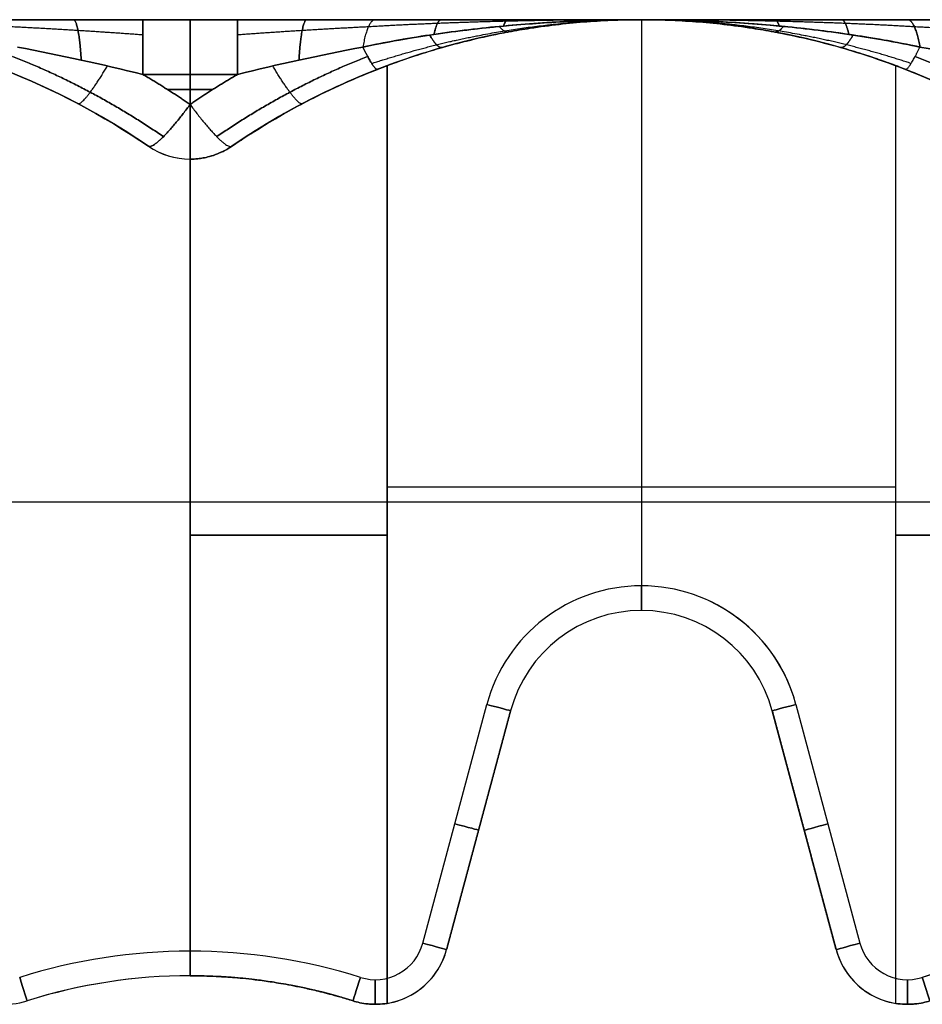
# Model space of a CAD drawing. Units: millimetres. Extents: x 4180 to 4400, y 137 to 157.
# Drawn here: x 4332 to 4350, y 137 to 157 of the extents above; entities that cross this region are included whole.
import ezdxf

# ---------------------------------------------------------------- set-up
doc = ezdxf.new("R2010")
doc.units = ezdxf.units.MM
doc.header["$MEASUREMENT"] = 0
doc.layers.add('Classy Chic', color=7, linetype='Continuous', true_color=0x000000)

msp = doc.modelspace()

# ---------------------------------------------------------------- linework, layer by layer
at = {"layer": 'Classy Chic', "color": 254, "true_color": 0xbfbfff}
for p, q in [((4179.549, 157.308, 6.576), (4399.549, 157.308, 6.576)), ((4179.549, 157.308, 433.425), (4399.549, 157.308, 433.425)), ((4344.549, 157.308, 12), (4344.549, 157.308, 180)), ((4344.549, 157.308, 260), (4344.549, 157.308, 428)), ((4344.549, 157.308, 180), (4344.549, 145.308, 180)), ((4344.549, 157.308, 260), (4344.549, 145.308, 260)), ((4339.384, 156.374, 180), (4339.384, 137.327, 180)), ((4339.384, 137.327, 260), (4339.384, 156.374, 260)), ((4335.382, 156.196, 12.298), (4335.382, 155.587, 12.461)), ((4335.382, 155.587, 427.539), (4335.382, 156.196, 427.702)), ((4335.844, 155.892, 12.379), (4334.92, 155.892, 12.379)), ((4334.92, 155.892, 427.621), (4335.844, 155.892, 427.621)), ((4334.536, 154.737, 426.09), (4334.536, 154.737, 13.91)), ((4336.228, 154.737, 13.91), (4336.228, 154.737, 181.542)), ((4336.228, 154.737, 258.458), (4336.228, 154.737, 426.09)), ((4335.382, 154.476, 426.09), (4335.382, 154.476, 13.91)), ((4335.384, 154.476, 184), (4335.384, 154.476, 256)), ((4335.384, 137.888, 184), (4335.384, 154.476, 184)), ((4335.384, 154.476, 256), (4335.384, 137.888, 256)), ((4335.384, 154.476, 220), (4335.384, 137.888, 220)), ((4339.384, 147.816, 180), (4349.714, 147.816, 180)), ((4339.384, 147.816, 260), (4349.714, 147.816, 260)), ((4180.049, 147.517, 440), (4399.049, 147.517, 440)), ((4180.049, 147.517, 0), (4399.049, 147.517, 0)), ((4335.384, 146.182, 184), (4335.384, 146.182, 256)), ((4344.549, 145.308, 180), (4344.549, 145.308, 0.5)), ((4344.549, 145.308, 439.5), (4344.549, 145.308, 260)), ((4340.11, 138.549, 0), (4341.409, 143.399, 0)), ((4340.11, 138.549, 440), (4341.409, 143.399, 440)), ((4341.892, 143.27, 90.25), (4340.593, 138.42, 90.25)), ((4341.892, 143.27, 349.75), (4340.593, 138.42, 349.75)), ((4341.892, 143.27, 0.5), (4341.892, 143.27, 180)), ((4341.892, 143.27, 260), (4341.892, 143.27, 439.5)), ((4347.205, 143.27, 180), (4347.205, 143.27, 0.5)), ((4347.205, 143.27, 439.5), (4347.205, 143.27, 260)), ((4348.504, 138.42, 90.25), (4347.205, 143.27, 90.25)), ((4348.504, 138.42, 349.75), (4347.205, 143.27, 349.75)), ((4347.205, 143.27, 0.5), (4348.504, 138.42, 0.5)), ((4348.504, 138.42, 439.5), (4347.205, 143.27, 439.5)), ((4347.688, 143.399, 0), (4348.987, 138.549, 0)), ((4347.688, 143.399, 440), (4348.987, 138.549, 440)), ((4341.242, 140.845, 0.5), (4341.242, 140.845, 180)), ((4341.242, 140.845, 260), (4341.242, 140.845, 439.5)), ((4347.855, 140.845, 180), (4347.855, 140.845, 0.5)), ((4347.855, 140.845, 439.5), (4347.855, 140.845, 260)), ((4335.382, 137.888, 439.5), (4335.382, 137.888, 0.5)), ((4335.384, 137.888, 256), (4335.384, 137.888, 184)), ((4332.071, 137.378, 0.5), (4332.071, 137.378, 439.5)), ((4338.692, 137.378, 180.06), (4338.692, 137.378, 0.5)), ((4338.692, 137.378, 439.5), (4338.692, 137.378, 259.94)), ((4339.144, 137.308, 180.007), (4339.144, 137.308, 0.5)), ((4339.144, 137.308, 439.5), (4339.144, 137.308, 259.993)), ((4349.953, 137.308, 180.007), (4349.953, 137.308, 0.5)), ((4349.953, 137.308, 439.5), (4349.953, 137.308, 259.993))]:
    msp.add_line(p, q, dxfattribs=at)
for centre, radius, start, end in [((4326.215, 142.558, 220), 14.75, 55.66, 124.34), ((4344.549, 142.558, 96.771), 14.75, 55.66, 124.34), ((4344.549, 142.558, 343.229), 14.75, 55.66, 124.34), ((4344.549, 142.558, 180), 14.75, 69.5023, 110.4977), ((4344.549, 142.558, 260), 14.75, 69.5023, 110.4977), ((4335.382, 155.976, 426.09), 1.5, 235.66, 270), ((4335.382, 155.976, 13.91), 1.5, 235.66, 270), ((4335.382, 155.976, 220), 1.5, 235.66, 270.0637), ((4335.382, 155.976, 426.09), 1.5, 270, 304.34), ((4335.382, 155.976, 13.91), 1.5, 270, 304.34), ((4344.549, 142.558, 0), 3.25, 15, 165), ((4344.549, 142.558, 440), 3.25, 15, 165), ((4344.549, 142.558, 440), 3.25, 15, 90), ((4344.549, 142.558, 0), 3.25, 15, 65), ((4344.549, 142.558, 180), 2.75, 15, 165), ((4344.549, 142.558, 0.5), 2.75, 15, 165), ((4344.549, 142.558, 260), 2.75, 15, 165), ((4344.549, 142.558, 439.5), 2.75, 15, 165), ((4344.549, 142.558, 90.25), 2.75, 15, 165), ((4344.549, 142.558, 349.75), 2.75, 15, 165), ((4331.62, 138.808, 439.5), 1.5, 195, 287.515), ((4331.62, 138.808, 0.5), 1.5, 195, 287.515), ((4331.62, 138.808, 220), 1.5, 195, 287.515), ((4339.144, 138.808, 0.5), 1.5, 252.485, 345), ((4339.144, 138.808, 439.5), 1.5, 252.485, 345), ((4339.144, 138.808, 90.28), 1.5, 252.485, 345), ((4339.144, 138.808, 349.72), 1.5, 252.485, 345), ((4339.144, 138.808, 0), 1, 252.485, 345), ((4339.144, 138.808, 440), 1, 252.485, 345), ((4339.144, 138.808, 180), 1.5, 279.1966, 345), ((4339.144, 138.808, 260), 1.5, 279.1966, 345), ((4349.953, 138.808, 180), 1.5, 195, 260.8034), ((4349.953, 138.808, 0.5), 1.5, 195, 287.515), ((4349.953, 138.808, 260), 1.5, 195, 260.8034), ((4349.953, 138.808, 439.5), 1.5, 195, 287.515), ((4349.953, 138.808, 90.28), 1.5, 195, 287.515), ((4349.953, 138.808, 349.72), 1.5, 195, 287.515), ((4349.953, 138.808, 0), 1, 195, 287.515), ((4349.953, 138.808, 440), 1, 195, 287.515), ((4349.953, 138.808, 0), 1, 195, 287.515), ((4335.382, 126.888, 0), 11.5, 72.485, 107.515), ((4335.382, 126.888, 440), 11.5, 72.485, 107.515), ((4335.382, 126.888, 0), 11.5, 72.485, 107.515), ((4353.715, 126.888, 0), 11.5, 72.485, 107.515), ((4353.715, 126.888, 440), 11.5, 72.485, 107.515), ((4353.715, 126.888, 0), 11.5, 72.485, 107.515), ((4353.715, 126.888, 440), 11.5, 84.1617, 107.515), ((4335.382, 126.888, 439.5), 11, 72.485, 107.515), ((4335.382, 126.888, 0.5), 11, 72.485, 107.515), ((4335.382, 126.888, 220), 11, 89.9913, 107.515), ((4349.953, 138.808, 440), 1, 241.2575, 287.515)]:
    msp.add_arc(centre, radius, start, end, dxfattribs=at)
at = {"layer": 'Classy Chic', "color": 254, "true_color": 0xbfbfff, "extrusion": (1, 7.35682e-41, -1.94134e-27)}
msp.add_arc((155.808, 10.849, 4334.42), 1.5, 0, 75, dxfattribs=at)
at = {"layer": 'Classy Chic', "color": 254, "true_color": 0xbfbfff, "extrusion": (1, -3.02473e-13, -2.58252e-15)}
msp.add_arc((155.808, 429.151, 4334.42), 1.5, 285, 360, dxfattribs=at)
at = {"layer": 'Classy Chic', "color": 254, "true_color": 0xbfbfff, "extrusion": (1, 0, 0)}
for centre, radius, start, end in [((155.808, 10.849, 4335.382), 1.5, 0, 75), ((155.808, 429.151, 4335.382), 1.5, 285, 0), ((155.808, 10.849, 4336.344), 1.5, 0, 75), ((155.976, 426.09, 4335.382), 1.5, 105, 180), ((155.976, 13.91, 4335.382), 1.5, 180, 255), ((145.808, 0.5, 4344.549), 0.5, 180, 270), ((145.808, 439.5, 4344.549), 0.5, 90, 180), ((138.388, 0.5, 4335.382), 0.5, 180, 270), ((138.388, 439.5, 4335.382), 0.5, 90, 180), ((137.808, 0.5, 4339.144), 0.5, 180, 270), ((137.808, 439.5, 4339.144), 0.5, 90, 180), ((137.808, 0.5, 4349.953), 0.5, 180, 270), ((137.808, 439.5, 4349.953), 0.5, 90, 180)]:
    msp.add_arc(centre, radius, start, end, dxfattribs=at)
at = {"layer": 'Classy Chic', "color": 254, "true_color": 0xbfbfff, "extrusion": (1, 2.83821e-30, 7.60497e-31)}
msp.add_arc((155.808, 429.151, 4336.344), 1.5, 285, 360, dxfattribs=at)
at = {"layer": 'Classy Chic', "color": 254, "true_color": 0xbfbfff, "extrusion": (0, 1, 0)}
for centre, start, end in [((-4339.384, 184, 146.839), 270, 0), ((-4339.384, 256, 146.839), 0, 90), ((-4349.714, 184, 146.839), 180, 270), ((-4349.714, 256, 146.839), 90, 180)]:
    msp.add_arc(centre, 4, start, end, dxfattribs=at)
at = {"layer": 'Classy Chic', "color": 254, "true_color": 0xbfbfff, "extrusion": (0.258819, 0.965926, 6.86332e-15)}
msp.add_arc((-4156.365, 0.5, 1262.152), 0.5, 180, 270, dxfattribs=at)
at = {"layer": 'Classy Chic', "color": 254, "true_color": 0xbfbfff, "extrusion": (0.258819, 0.965926, -4.11799e-14)}
msp.add_arc((-4156.365, 439.5, 1262.152), 0.5, 90, 180, dxfattribs=at)
at = {"layer": 'Classy Chic', "color": 254, "true_color": 0xbfbfff, "extrusion": (-0.258819, 0.965926, -5.19853e-14)}
msp.add_arc((-4236.658, 0.5, -986.751), 0.5, 270, 0, dxfattribs=at)
at = {"layer": 'Classy Chic', "color": 254, "true_color": 0xbfbfff, "extrusion": (-0.258819, 0.965926, 9.65969e-14)}
msp.add_arc((-4236.658, 439.5, -986.751), 0.5, 0, 90, dxfattribs=at)
at = {"layer": 'Classy Chic', "color": 254, "true_color": 0xbfbfff, "extrusion": (0.258819, 0.965926, 0)}
for centre, start, end in [((-4156.365, 0.5, 1259.642), 180, 270), ((-4156.365, 439.5, 1259.642), 90, 180)]:
    msp.add_arc(centre, 0.5, start, end, dxfattribs=at)
at = {"layer": 'Classy Chic', "color": 254, "true_color": 0xbfbfff, "extrusion": (-0.258819, 0.965926, 0)}
for centre, start, end in [((-4236.658, 0.5, -989.262), 270, 0), ((-4236.658, 439.5, -989.262), 0, 90), ((-4236.658, 439.5, -991.772), 0, 90)]:
    msp.add_arc(centre, 0.5, start, end, dxfattribs=at)
at = {"layer": 'Classy Chic', "color": 254, "true_color": 0xbfbfff, "extrusion": (0.258819, 0.965926, 4.80432e-14)}
msp.add_arc((-4156.365, 0.5, 1257.131), 0.5, 180, 270, dxfattribs=at)
at = {"layer": 'Classy Chic', "color": 254, "true_color": 0xbfbfff, "extrusion": (0.258819, 0.965926, 3.23455e-14)}
msp.add_arc((-4156.365, 439.5, 1257.131), 0.5, 90, 180, dxfattribs=at)
at = {"layer": 'Classy Chic', "color": 254, "true_color": 0xbfbfff, "extrusion": (-0.258819, 0.965926, 9.90076e-14)}
msp.add_arc((-4236.658, 0.5, -991.772), 0.5, 270, 0, dxfattribs=at)
at = {"layer": 'Classy Chic', "color": 254, "true_color": 0xbfbfff, "extrusion": (0.953638, 0.300955, -2.23248e-13)}
msp.add_arc((-1172.249, 0.5, 4172.574), 0.5, 180, 270, dxfattribs=at)
at = {"layer": 'Classy Chic', "color": 254, "true_color": 0xbfbfff, "extrusion": (0.953638, 0.300955, 6.76843e-28)}
msp.add_arc((-1172.249, 439.5, 4172.574), 0.5, 90, 180, dxfattribs=at)
at = {"layer": 'Classy Chic', "color": 254, "true_color": 0xbfbfff, "extrusion": (0.953638, -0.300955, -1.576e-13)}
msp.add_arc((1437.258, 0.5, 4096.199), 0.5, 180, 270, dxfattribs=at)
at = {"layer": 'Classy Chic', "color": 254, "true_color": 0xbfbfff, "extrusion": (0.953638, -0.300955, -1.31939e-13)}
msp.add_arc((1437.258, 439.5, 4096.199), 0.5, 90, 180, dxfattribs=at)
at = {"layer": 'Classy Chic', "color": 254, "true_color": 0xbfbfff, "extrusion": (0.953638, 0.300955, -7.20631e-14)}
msp.add_arc((-1177.766, 0.5, 4190.058), 0.5, 180, 270, dxfattribs=at)
at = {"layer": 'Classy Chic', "color": 254, "true_color": 0xbfbfff, "extrusion": (0.953638, 0.300955, 1.08416e-13)}
msp.add_arc((-1177.766, 439.5, 4190.058), 0.5, 90, 180, dxfattribs=at)
at = {"layer": 'Classy Chic', "color": 254, "true_color": 0xbfbfff}
for points, degree in [([(4180.049, 157.308, 0), (4289.549, 157.308, 0), (4399.049, 157.308, 0)], 2), ([(4399.049, 157.308, 440), (4289.549, 157.308, 440), (4180.049, 157.308, 440)], 2), ([(4331.624, 157.308, 428.828), (4332.545, 157.308, 429.03), (4333.476, 157.308, 429.151), (4334.42, 157.308, 429.151)], 3), ([(4334.42, 157.308, 10.849), (4333.476, 157.308, 10.849), (4332.545, 157.308, 10.97), (4331.624, 157.308, 11.172)], 3), ([(4336.344, 157.308, 10.849), (4335.382, 157.308, 10.849), (4334.42, 157.308, 10.849)], 2), ([(4334.42, 157.308, 429.151), (4335.382, 157.308, 429.151), (4336.344, 157.308, 429.151)], 2), ([(4339.14, 157.308, 11.172), (4338.219, 157.308, 10.97), (4337.288, 157.308, 10.849), (4336.344, 157.308, 10.849)], 3), ([(4336.344, 157.308, 429.151), (4337.288, 157.308, 429.151), (4338.219, 157.308, 429.03), (4339.14, 157.308, 428.828)], 3), ([(4352.753, 157.308, 10.849), (4351.809, 157.308, 10.849), (4350.878, 157.308, 10.97), (4349.957, 157.308, 11.172)], 3), ([(4349.957, 157.308, 428.828), (4350.878, 157.308, 429.03), (4351.809, 157.308, 429.151), (4352.753, 157.308, 429.151)], 3), ([(4331.873, 156.752, 12.31), (4332.756, 156.587, 12.254), (4333.603, 156.398, 12.244), (4334.42, 156.196, 12.298)], 3), ([(4334.42, 156.196, 427.702), (4333.603, 156.398, 427.756), (4332.756, 156.587, 427.746), (4331.873, 156.752, 427.69)], 3), ([(4336.344, 156.196, 12.298), (4337.161, 156.398, 12.244), (4338.008, 156.587, 12.254), (4338.891, 156.752, 12.31)], 3), ([(4338.891, 156.752, 427.69), (4338.008, 156.587, 427.746), (4337.161, 156.398, 427.756), (4336.344, 156.196, 427.702)], 3), ([(4350.207, 156.752, 12.31), (4351.089, 156.587, 12.254), (4351.936, 156.398, 12.244), (4352.753, 156.196, 12.298)], 3), ([(4352.753, 156.196, 427.702), (4351.936, 156.398, 427.756), (4351.089, 156.587, 427.746), (4350.207, 156.752, 427.69)], 3), ([(4331.577, 156.299, 426.551), (4332.618, 155.893, 426.431), (4333.613, 155.368, 426.276), (4334.536, 154.737, 426.09)], 3), ([(4334.536, 154.737, 13.91), (4333.613, 155.368, 13.724), (4332.618, 155.893, 13.569), (4331.577, 156.299, 13.449)], 3), ([(4336.228, 154.737, 426.09), (4337.151, 155.368, 426.276), (4338.145, 155.893, 426.431), (4339.187, 156.299, 426.551)], 3), ([(4339.187, 156.299, 13.449), (4338.145, 155.893, 13.569), (4337.151, 155.368, 13.724), (4336.228, 154.737, 13.91)], 3), ([(4349.714, 137.327, 180), (4349.714, 146.851, 180), (4349.714, 156.374, 180)], 2), ([(4349.714, 137.327, 260), (4349.714, 146.851, 260), (4349.714, 156.374, 260)], 2), ([(4349.911, 156.299, 426.551), (4350.952, 155.893, 426.431), (4351.946, 155.368, 426.276), (4352.869, 154.737, 426.09)], 3), ([(4352.869, 154.737, 13.91), (4351.946, 155.368, 13.724), (4350.952, 155.893, 13.569), (4349.911, 156.299, 13.449)], 3), ([(4336.344, 156.196, 12.298), (4335.382, 156.196, 12.298), (4334.42, 156.196, 12.298)], 2), ([(4334.42, 156.196, 427.702), (4335.382, 156.196, 427.702), (4336.344, 156.196, 427.702)], 2), ([(4340.593, 138.42, 180), (4341.242, 140.845, 180), (4341.892, 143.27, 180)], 2), ([(4341.892, 143.27, 0.5), (4341.242, 140.845, 0.5), (4340.593, 138.42, 0.5)], 2), ([(4341.892, 143.27, 260), (4341.242, 140.845, 260), (4340.593, 138.42, 260)], 2), ([(4340.593, 138.42, 439.5), (4341.242, 140.845, 439.5), (4341.892, 143.27, 439.5)], 2), ([(4347.205, 143.27, 180), (4347.855, 140.845, 180), (4348.504, 138.42, 180)], 2), ([(4348.504, 138.42, 0.5), (4347.855, 140.845, 0.5), (4347.205, 143.27, 0.5)], 2), ([(4348.504, 138.42, 260), (4347.855, 140.845, 260), (4347.205, 143.27, 260)], 2), ([(4347.205, 143.27, 439.5), (4347.855, 140.845, 439.5), (4348.504, 138.42, 439.5)], 2), ([(4340.593, 138.42, 0.5), (4340.593, 138.42, 90.25), (4340.593, 138.42, 180)], 2), ([(4340.593, 138.42, 260), (4340.593, 138.42, 349.75), (4340.593, 138.42, 439.5)], 2), ([(4348.504, 138.42, 180), (4348.504, 138.42, 90.25), (4348.504, 138.42, 0.5)], 2), ([(4348.504, 138.42, 439.5), (4348.504, 138.42, 349.75), (4348.504, 138.42, 260)], 2)]:
    msp.add_open_spline(points, degree=degree, dxfattribs=at)
for points, weights, degree in [([(4333.013, 157.308, 10.935), (4333.122, 157.308, 11.849), (4333.171, 156.488, 12.263)], [1, 0.85246167243, 1], 2), ([(4333.171, 156.488, 427.738), (4333.122, 157.308, 428.151), (4333.013, 157.308, 429.065)], [1, 0.85246167243, 1], 2), ([(4337.751, 157.308, 10.935), (4337.642, 157.308, 11.849), (4337.593, 156.488, 12.263)], [1, 0.85246167243, 1], 2), ([(4337.593, 156.488, 427.738), (4337.642, 157.308, 428.151), (4337.751, 157.308, 429.065)], [1, 0.85246167243, 1], 2), ([(4339.14, 157.308, 11.172), (4338.987, 157.308, 11.87), (4338.891, 156.752, 12.31)], [1, 0.902609971846, 1], 2), ([(4339.14, 157.308, 428.828), (4338.987, 157.308, 428.13), (4338.891, 156.752, 427.69)], [1, 0.902609971846, 1], 2), ([(4340.335, 157.01, 427.688), (4340.401, 157.308, 428.082), (4340.484, 157.308, 428.573)], [1, 0.949000700744, 1], 2), ([(4340.485, 157.308, 11.427), (4340.402, 157.308, 11.918), (4340.336, 157.01, 12.312)], [1, 0.949018700519, 1], 2), ([(4341.749, 157.179, 427.761), (4341.791, 157.308, 428.049), (4341.836, 157.308, 428.364)], [1, 0.97823072343, 1], 2), ([(4341.837, 157.308, 11.636), (4341.791, 157.308, 11.951), (4341.75, 157.179, 12.239)], [1, 0.978238223232, 1], 2), ([(4344.549, 157.308, 428), (4344.14, 157.308, 427.962), (4343.733, 157.3, 427.923), (4343.328, 157.283, 427.888)], [1, 0.999968607605, 0.998751380581, 0.996278771914], 3), ([(4343.488, 157.289, 12.098), (4343.84, 157.302, 12.067), (4344.194, 157.308, 12.033), (4344.549, 157.308, 12)], [0.997188321234, 0.999050699305, 0.999972731176, 1], 3), ([(4345.599, 157.29, 427.903), (4345.251, 157.302, 427.934), (4344.9, 157.308, 427.967), (4344.549, 157.308, 428)], [0.997237788061, 0.999067028961, 0.999972973695, 1], 3), ([(4344.549, 157.308, 12), (4344.957, 157.308, 12.038), (4345.364, 157.3, 12.077), (4345.768, 157.283, 12.112)], [1, 0.999968615298, 0.998751977131, 0.996280589604], 3), ([(4347.261, 157.308, 11.636), (4347.306, 157.308, 11.951), (4347.348, 157.179, 12.239)], [1, 0.978230496428, 1], 2), ([(4347.348, 157.179, 427.761), (4347.306, 157.308, 428.049), (4347.261, 157.308, 428.364)], [1, 0.978230496428, 1], 2), ([(4348.613, 157.308, 11.427), (4348.696, 157.308, 11.918), (4348.762, 157.01, 12.312)], [1, 0.949002838724, 1], 2), ([(4348.762, 157.01, 427.688), (4348.696, 157.308, 428.082), (4348.613, 157.308, 428.573)], [1, 0.949002838723, 1], 2), ([(4349.957, 157.308, 11.172), (4350.11, 157.308, 11.87), (4350.207, 156.752, 12.31)], [1, 0.902609971846, 1], 2), ([(4350.207, 156.752, 427.69), (4350.11, 157.308, 428.13), (4349.957, 157.308, 428.828)], [1, 0.902609971846, 1], 2), ([(4334.42, 156.998, 11.762), (4333.576, 157.06, 11.681), (4332.681, 157.116, 11.701), (4331.762, 157.162, 11.802)], [0.896676670146, 0.917883131888, 0.936071879328, 0.951304985923], 3), ([(4334.42, 156.998, 428.238), (4333.576, 157.06, 428.319), (4332.681, 157.116, 428.299), (4331.762, 157.162, 428.198)], [0.896676670146, 0.917883131888, 0.936071879328, 0.951304985923], 3), ([(4339.002, 157.162, 11.802), (4338.083, 157.116, 11.701), (4337.188, 157.06, 11.681), (4336.344, 156.998, 11.762)], [0.951304985923, 0.936071879328, 0.917883131888, 0.896676670146], 3), ([(4339.002, 157.162, 428.198), (4338.083, 157.116, 428.299), (4337.188, 157.06, 428.319), (4336.344, 156.998, 428.238)], [0.951304985923, 0.936071879328, 0.917883131888, 0.896676670146], 3), ([(4341.848, 157.059, 427.135), (4341.765, 157.043, 427.461), (4341.663, 157.171, 427.755)], [0.999999979739, 0.965131997988, 0.97840421973], 2), ([(4341.663, 157.171, 12.245), (4341.765, 157.043, 12.539), (4341.848, 157.059, 12.865)], [0.978404266323, 0.96513193293, 1], 2), ([(4347.434, 157.171, 427.755), (4347.332, 157.043, 427.461), (4347.249, 157.059, 427.135)], [0.978404266323, 0.96513193293, 1], 2), ([(4347.249, 157.059, 12.865), (4347.332, 157.043, 12.539), (4347.434, 157.171, 12.245)], [0.999999979738, 0.965131997984, 0.978404219734], 2), ([(4352.753, 156.998, 11.762), (4351.909, 157.06, 11.681), (4351.014, 157.116, 11.701), (4350.095, 157.162, 11.802)], [0.896676670146, 0.917883131888, 0.936071879328, 0.951304985923], 3), ([(4352.753, 156.998, 428.238), (4351.909, 157.06, 428.319), (4351.014, 157.116, 428.299), (4350.095, 157.162, 428.198)], [0.896676670146, 0.917883131888, 0.936071879328, 0.951304985923], 3), ([(4340.505, 156.743, 426.784), (4340.41, 156.716, 427.288), (4340.248, 156.997, 427.685)], [0.999850862989, 0.92171405223, 0.949058697492], 2), ([(4340.248, 156.997, 12.315), (4340.41, 156.716, 12.713), (4340.506, 156.743, 13.216)], [0.949059117936, 0.921687371662, 1], 2), ([(4348.849, 156.997, 427.685), (4348.687, 156.716, 427.287), (4348.591, 156.743, 426.784)], [0.949059117943, 0.921687371652, 1], 2), ([(4348.592, 156.743, 13.216), (4348.687, 156.716, 12.712), (4348.849, 156.997, 12.315)], [0.999850863021, 0.921714052096, 0.949058697582], 2), ([(4338.891, 156.752, 427.69), (4339.124, 156.274, 427.243), (4339.187, 156.299, 426.551)], [0.903222887214, 0.862383375034, 1], 2), ([(4339.187, 156.299, 13.449), (4339.124, 156.274, 12.757), (4338.891, 156.752, 12.31)], [1, 0.862383375034, 0.903222887214], 2), ([(4349.911, 156.299, 426.551), (4349.973, 156.274, 427.243), (4350.207, 156.752, 427.69)], [1, 0.862383375034, 0.903222887214], 2), ([(4349.911, 156.299, 13.449), (4349.973, 156.274, 12.757), (4350.207, 156.752, 12.31)], [0.999999934379, 0.86238338477, 0.903222887214], 2), ([(4331.776, 156.563, 427.471), (4332.857, 156.138, 427.353), (4333.887, 155.588, 427.202), (4334.839, 154.932, 427.02)], [0.89387680504, 0.892745881674, 0.89127937621, 0.889504189697], 3), ([(4334.839, 154.932, 12.98), (4333.887, 155.588, 12.798), (4332.857, 156.138, 12.647), (4331.776, 156.563, 12.529)], [0.889504189697, 0.89127937621, 0.892745881674, 0.89387680504], 3), ([(4335.925, 154.932, 427.02), (4336.877, 155.588, 427.202), (4337.907, 156.138, 427.353), (4338.987, 156.563, 427.471)], [0.889504189697, 0.89127937621, 0.892745881674, 0.89387680504], 3), ([(4338.987, 156.563, 12.529), (4337.907, 156.138, 12.647), (4336.877, 155.588, 12.798), (4335.925, 154.932, 12.98)], [0.89387680504, 0.892745881674, 0.89127937621, 0.889504189697], 3), ([(4350.11, 156.563, 427.471), (4351.19, 156.138, 427.353), (4352.22, 155.588, 427.202), (4353.172, 154.932, 427.02)], [0.89387680504, 0.892745881674, 0.89127937621, 0.889504189697], 3), ([(4353.172, 154.932, 12.98), (4352.22, 155.588, 12.798), (4351.19, 156.138, 12.647), (4350.11, 156.563, 12.529)], [0.889504189697, 0.89127937621, 0.892745881674, 0.89387680504], 3), ([(4333.101, 155.602, 426.345), (4333.214, 155.543, 427.365), (4333.702, 156.368, 427.733)], [1, 0.807452212071, 0.957972524995], 2), ([(4333.101, 155.602, 13.655), (4333.214, 155.543, 12.635), (4333.702, 156.368, 12.267)], [1, 0.80745224655, 0.957972471088], 2), ([(4337.663, 155.602, 426.345), (4337.55, 155.543, 427.365), (4337.062, 156.368, 427.733)], [1, 0.807452246551, 0.957972471086], 2), ([(4337.663, 155.602, 13.655), (4337.55, 155.543, 12.635), (4337.062, 156.368, 12.267)], [1, 0.807452212076, 0.957972524987], 2), ([(4334.42, 156.196, 12.298), (4334.748, 156.005, 12.349), (4335.068, 155.802, 12.404), (4335.382, 155.587, 12.461)], [1, 0.999591036401, 0.999591036401, 1], 3), ([(4335.382, 155.587, 427.539), (4335.068, 155.802, 427.596), (4334.748, 156.005, 427.651), (4334.42, 156.196, 427.702)], [1, 0.999591036401, 0.999591036401, 1], 3), ([(4335.382, 155.587, 12.461), (4335.695, 155.802, 12.404), (4336.016, 156.005, 12.349), (4336.344, 156.196, 12.298)], [1, 0.999591036401, 0.999591036401, 1], 3), ([(4336.344, 156.196, 427.702), (4336.016, 156.005, 427.651), (4335.695, 155.802, 427.596), (4335.382, 155.587, 427.539)], [1, 0.999591036401, 0.999591036401, 1], 3), ([(4335.382, 155.587, 427.539), (4334.685, 154.635, 427.284), (4334.536, 154.737, 426.09)], [1, 0.779008379009, 1], 2), ([(4334.536, 154.737, 13.91), (4334.685, 154.635, 12.716), (4335.382, 155.587, 12.461)], [0.999999894623, 0.779008431698, 1], 2), ([(4335.382, 155.587, 427.539), (4336.079, 154.635, 427.284), (4336.228, 154.737, 426.09)], [1, 0.779008379009, 1], 2), ([(4335.382, 155.587, 12.461), (4336.079, 154.635, 12.716), (4336.228, 154.737, 13.91)], [0.999999894623, 0.779008431698, 1], 2)]:
    msp.add_rational_spline(points, weights, degree=degree, dxfattribs=at)
for points, knots in [([(4338.891, 156.752, 12.31), (4339.382, 156.857, 12.331), (4339.861, 156.94, 12.327), (4340.811, 157.08, 12.297), (4341.281, 157.135, 12.271), (4342.687, 157.267, 12.175), (4343.617, 157.308, 12.087), (4344.549, 157.308, 12)], [-5.709777, -5.709777, -5.709777, -5.709777, -4.282333, -4.282333, -2.854888, -2.854888, 0, 0, 0, 0]), ([(4344.549, 157.308, 428), (4343.617, 157.308, 427.913), (4342.687, 157.267, 427.825), (4341.28, 157.135, 427.729), (4340.81, 157.079, 427.703), (4339.861, 156.94, 427.673), (4339.382, 156.857, 427.669), (4338.891, 156.752, 427.69)], [0, 0, 0, 0, 2.854888, 2.854888, 4.282332, 4.282332, 5.709776, 5.709776, 5.709776, 5.709776]), ([(4338.891, 156.752, 12.31), (4339.083, 156.793, 12.318), (4339.279, 156.832, 12.323), (4339.675, 156.905, 12.325), (4339.875, 156.939, 12.323), (4340.482, 157.034, 12.31), (4340.896, 157.089, 12.292), (4341.73, 157.18, 12.242), (4342.15, 157.216, 12.211), (4342.781, 157.257, 12.16), (4342.992, 157.269, 12.142), (4343.298, 157.282, 12.115), (4343.393, 157.286, 12.107), (4343.488, 157.289, 12.098)], [-1, -1, -1, -1, -0.8906223, -0.8906223, -0.7812436, -0.7812436, -0.5624896, -0.5624896, -0.3437432, -0.3437432, -0.23437, -0.23437, -0.1851483, -0.1851483, -0.1851483, -0.1851483]), ([(4343.328, 157.283, 427.888), (4343.252, 157.28, 427.881), (4343.176, 157.277, 427.874), (4342.618, 157.251, 427.826), (4342.14, 157.217, 427.787), (4341.424, 157.148, 427.739), (4341.186, 157.121, 427.725), (4340.714, 157.063, 427.701), (4340.479, 157.032, 427.692), (4340.015, 156.962, 427.679), (4339.786, 156.924, 427.675), (4339.334, 156.843, 427.676), (4339.11, 156.799, 427.681), (4338.891, 156.752, 427.69)], [-0.7897108, -0.7897108, -0.7897108, -0.7897108, -0.7500455, -0.7500455, -0.5000957, -0.5000957, -0.375121, -0.375121, -0.2501452, -0.2501452, -0.1250918, -0.1250918, 0, 0, 0, 0]), ([(4344.549, 157.308, 12), (4343.644, 157.308, 11.883), (4342.739, 157.308, 11.766), (4341.385, 157.308, 11.571), (4340.934, 157.308, 11.503), (4340.035, 157.308, 11.352), (4339.586, 157.308, 11.269), (4339.14, 157.308, 11.172)], [0, 0, 0, 0, 2.854888, 2.854888, 4.282333, 4.282333, 5.709777, 5.709777, 5.709777, 5.709777]), ([(4339.14, 157.308, 428.828), (4339.586, 157.308, 428.731), (4340.034, 157.308, 428.649), (4340.934, 157.308, 428.498), (4341.385, 157.308, 428.429), (4342.739, 157.308, 428.234), (4343.644, 157.308, 428.117), (4344.549, 157.308, 428)], [-5.709776, -5.709776, -5.709776, -5.709776, -4.282332, -4.282332, -2.854888, -2.854888, 0, 0, 0, 0]), ([(4341.857, 157.06, 427.138), (4342.005, 157.088, 427.18), (4342.148, 157.112, 427.223), (4342.489, 157.165, 427.327), (4342.684, 157.191, 427.388), (4343.068, 157.235, 427.51), (4343.257, 157.253, 427.572), (4343.629, 157.281, 427.694), (4343.814, 157.291, 427.755), (4344.182, 157.305, 427.878), (4344.366, 157.308, 427.939), (4344.549, 157.308, 428)], [0.4119448, 0.4119448, 0.4119448, 0.4119448, 0.5000081, 0.5000081, 0.6250065, 0.6250065, 0.7500042, 0.7500042, 0.8750021, 0.8750021, 1, 1, 1, 1]), ([(4344.549, 157.308, 12), (4344.366, 157.308, 12.061), (4344.182, 157.305, 12.123), (4343.814, 157.291, 12.245), (4343.629, 157.281, 12.306), (4343.257, 157.253, 12.429), (4343.068, 157.235, 12.49), (4342.684, 157.191, 12.612), (4342.489, 157.165, 12.673), (4342.148, 157.112, 12.777), (4342.005, 157.088, 12.82), (4341.858, 157.06, 12.862)], [0, 0, 0, 0, 0.1249983, 0.1249983, 0.2499965, 0.2499965, 0.3749958, 0.3749958, 0.4999954, 0.4999954, 0.5879767, 0.5879767, 0.5879767, 0.5879767]), ([(4347.24, 157.06, 12.863), (4347.093, 157.088, 12.82), (4346.949, 157.112, 12.777), (4346.608, 157.165, 12.673), (4346.413, 157.191, 12.612), (4346.029, 157.235, 12.49), (4345.84, 157.253, 12.429), (4345.468, 157.281, 12.306), (4345.283, 157.291, 12.245), (4344.915, 157.305, 12.123), (4344.732, 157.308, 12.061), (4344.549, 157.308, 12)], [0.4119448, 0.4119448, 0.4119448, 0.4119448, 0.5000081, 0.5000081, 0.6250065, 0.6250065, 0.7500042, 0.7500042, 0.8750021, 0.8750021, 1, 1, 1, 1]), ([(4344.549, 157.308, 428), (4344.732, 157.308, 427.939), (4344.915, 157.305, 427.878), (4345.283, 157.291, 427.755), (4345.468, 157.281, 427.694), (4345.84, 157.253, 427.572), (4346.029, 157.235, 427.51), (4346.413, 157.191, 427.388), (4346.608, 157.165, 427.327), (4346.949, 157.112, 427.223), (4347.092, 157.088, 427.18), (4347.24, 157.06, 427.138)], [0, 0, 0, 0, 0.1249983, 0.1249983, 0.2499965, 0.2499965, 0.3749958, 0.3749958, 0.4999954, 0.4999954, 0.5879767, 0.5879767, 0.5879767, 0.5879767]), ([(4344.549, 157.308, 12), (4345.48, 157.308, 12.087), (4346.41, 157.267, 12.175), (4347.817, 157.135, 12.271), (4348.287, 157.079, 12.297), (4349.236, 156.94, 12.327), (4349.715, 156.857, 12.331), (4350.207, 156.752, 12.31)], [-5.709776, -5.709776, -5.709776, -5.709776, -2.854888, -2.854888, -1.427444, -1.427444, 0, 0, 0, 0]), ([(4349.957, 157.308, 11.172), (4349.511, 157.308, 11.269), (4349.063, 157.308, 11.351), (4348.163, 157.308, 11.503), (4347.712, 157.308, 11.571), (4346.358, 157.308, 11.766), (4345.453, 157.308, 11.883), (4344.549, 157.308, 12)], [0, 0, 0, 0, 1.427444, 1.427444, 2.854888, 2.854888, 5.709776, 5.709776, 5.709776, 5.709776]), ([(4344.549, 157.308, 428), (4345.453, 157.308, 428.117), (4346.358, 157.308, 428.234), (4347.712, 157.308, 428.429), (4348.163, 157.308, 428.498), (4349.063, 157.308, 428.649), (4349.511, 157.308, 428.731), (4349.957, 157.308, 428.828)], [-5.709776, -5.709776, -5.709776, -5.709776, -2.854888, -2.854888, -1.427444, -1.427444, 0, 0, 0, 0]), ([(4350.207, 156.752, 427.69), (4349.715, 156.857, 427.669), (4349.236, 156.94, 427.673), (4348.287, 157.079, 427.703), (4347.817, 157.135, 427.729), (4346.41, 157.267, 427.825), (4345.48, 157.308, 427.913), (4344.549, 157.308, 428)], [0, 0, 0, 0, 1.427444, 1.427444, 2.854888, 2.854888, 5.709776, 5.709776, 5.709776, 5.709776]), ([(4350.207, 156.752, 427.69), (4350.014, 156.793, 427.682), (4349.818, 156.832, 427.677), (4349.422, 156.905, 427.675), (4349.222, 156.939, 427.677), (4348.615, 157.034, 427.69), (4348.201, 157.089, 427.708), (4347.367, 157.18, 427.758), (4346.947, 157.216, 427.789), (4346.316, 157.257, 427.84), (4346.105, 157.269, 427.858), (4345.796, 157.282, 427.885), (4345.698, 157.286, 427.894), (4345.599, 157.29, 427.903)], [-1, -1, -1, -1, -0.8906223, -0.8906223, -0.7812436, -0.7812436, -0.5624896, -0.5624896, -0.3437432, -0.3437432, -0.23437, -0.23437, -0.1835283, -0.1835283, -0.1835283, -0.1835283]), ([(4345.768, 157.283, 12.112), (4345.845, 157.28, 12.119), (4345.921, 157.277, 12.126), (4346.479, 157.251, 12.174), (4346.958, 157.217, 12.213), (4347.673, 157.148, 12.261), (4347.911, 157.121, 12.275), (4348.383, 157.063, 12.299), (4348.618, 157.032, 12.308), (4349.082, 156.962, 12.321), (4349.311, 156.924, 12.325), (4349.764, 156.843, 12.324), (4349.987, 156.799, 12.32), (4350.207, 156.752, 12.31)], [-0.7897623, -0.7897623, -0.7897623, -0.7897623, -0.7500455, -0.7500455, -0.5000957, -0.5000957, -0.375121, -0.375121, -0.2501452, -0.2501452, -0.1250918, -0.1250918, 0, 0, 0, 0]), ([(4341.858, 157.06, 12.862), (4341.854, 157.06, 12.863), (4341.851, 157.059, 12.864), (4341.399, 156.975, 12.996), (4340.949, 156.87, 13.116), (4340.062, 156.617, 13.317), (4339.623, 156.469, 13.399), (4339.187, 156.299, 13.449)], [-2.876752, -2.876752, -2.876752, -2.876752, -2.866497, -2.866497, -1.433248, -1.433248, 0, 0, 0, 0]), ([(4339.187, 156.299, 426.551), (4339.301, 156.344, 426.564), (4339.402, 156.382, 426.578), (4339.591, 156.45, 426.606), (4339.679, 156.481, 426.621), (4339.93, 156.567, 426.664), (4340.08, 156.616, 426.693), (4340.364, 156.703, 426.752), (4340.497, 156.741, 426.782), (4340.754, 156.812, 426.842), (4340.876, 156.844, 426.872), (4341.233, 156.933, 426.962), (4341.456, 156.982, 427.023), (4341.733, 157.037, 427.102), (4341.796, 157.049, 427.12), (4341.857, 157.06, 427.138)], [0, 0, 0, 0, 0.03125, 0.03125, 0.0625, 0.0625, 0.125, 0.125, 0.1875041, 0.1875041, 0.2500082, 0.2500082, 0.3750101, 0.3750101, 0.4119448, 0.4119448, 0.4119448, 0.4119448]), ([(4347.24, 157.06, 427.138), (4347.243, 157.06, 427.137), (4347.246, 157.059, 427.136), (4347.698, 156.975, 427.004), (4348.148, 156.87, 426.884), (4349.035, 156.617, 426.683), (4349.474, 156.469, 426.601), (4349.911, 156.299, 426.551)], [-2.876752, -2.876752, -2.876752, -2.876752, -2.866497, -2.866497, -1.433248, -1.433248, 0, 0, 0, 0]), ([(4349.911, 156.299, 13.449), (4349.796, 156.344, 13.436), (4349.695, 156.382, 13.422), (4349.506, 156.45, 13.394), (4349.418, 156.481, 13.379), (4349.168, 156.567, 13.336), (4349.017, 156.616, 13.307), (4348.733, 156.703, 13.248), (4348.6, 156.741, 13.218), (4348.343, 156.812, 13.158), (4348.221, 156.844, 13.128), (4347.864, 156.933, 13.038), (4347.641, 156.982, 12.977), (4347.364, 157.037, 12.898), (4347.302, 157.049, 12.881), (4347.24, 157.06, 12.863)], [0, 0, 0, 0, 0.03125, 0.03125, 0.0625, 0.0625, 0.125, 0.125, 0.1875041, 0.1875041, 0.2500082, 0.2500082, 0.3750101, 0.3750101, 0.4119448, 0.4119448, 0.4119448, 0.4119448]), ([(4336.228, 154.737, 181.542), (4336.326, 154.804, 181.416), (4336.428, 154.872, 181.3), (4336.64, 155.009, 181.086), (4336.749, 155.078, 180.987), (4336.975, 155.216, 180.803), (4337.092, 155.285, 180.719), (4337.333, 155.424, 180.562), (4337.458, 155.493, 180.491), (4337.717, 155.631, 180.361), (4337.85, 155.7, 180.303), (4338.127, 155.838, 180.2), (4338.27, 155.906, 180.155), (4338.568, 156.042, 180.081), (4338.722, 156.11, 180.052), (4339.043, 156.243, 180.011), (4339.21, 156.309, 180), (4339.384, 156.374, 180)], [-0.023356457, -0.023356457, -0.023356457, -0.023356457, -0.022860312, -0.022860312, -0.022364211, -0.022364211, -0.021868125, -0.021868125, -0.021372036, -0.021372036, -0.020875939, -0.020875939, -0.020379824, -0.020379824, -0.01988368, -0.01988368, -0.019387494, -0.019387494, -0.019387494, -0.019387494]), ([(4339.384, 156.374, 260), (4339.21, 156.309, 260), (4339.043, 156.243, 259.989), (4338.722, 156.11, 259.948), (4338.568, 156.042, 259.919), (4338.271, 155.906, 259.845), (4338.127, 155.838, 259.8), (4337.85, 155.7, 259.697), (4337.717, 155.631, 259.639), (4337.458, 155.493, 259.509), (4337.333, 155.424, 259.438), (4337.092, 155.285, 259.282), (4336.975, 155.216, 259.197), (4336.749, 155.078, 259.013), (4336.639, 155.009, 258.914), (4336.428, 154.872, 258.7), (4336.326, 154.804, 258.584), (4336.228, 154.737, 258.458)], [-0.006691714, -0.006691714, -0.006691714, -0.006691714, -0.00619519, -0.00619519, -0.005698703, -0.005698703, -0.005202241, -0.005202241, -0.004705798, -0.004705798, -0.004209365, -0.004209365, -0.003712933, -0.003712933, -0.003216488, -0.003216488, -0.002719997, -0.002719997, -0.002719997, -0.002719997]), ([(4349.714, 156.374, 180), (4349.887, 156.309, 180), (4350.054, 156.243, 180.011), (4350.375, 156.11, 180.052), (4350.529, 156.042, 180.081), (4350.827, 155.906, 180.155), (4350.97, 155.838, 180.2), (4351.247, 155.7, 180.303), (4351.38, 155.631, 180.361), (4351.639, 155.493, 180.491), (4351.764, 155.424, 180.562), (4352.005, 155.285, 180.719), (4352.122, 155.216, 180.803), (4352.348, 155.078, 180.987), (4352.458, 155.009, 181.086), (4352.669, 154.872, 181.3), (4352.771, 154.804, 181.416), (4352.869, 154.737, 181.542)], [0.00635435, 0.00635435, 0.00635435, 0.00635435, 0.006850654, 0.006850654, 0.007346923, 0.007346923, 0.007843277, 0.007843277, 0.008339656, 0.008339656, 0.008835948, 0.008835948, 0.009332239, 0.009332239, 0.009828544, 0.009828544, 0.010324892, 0.010324892, 0.010324892, 0.010324892]), ([(4352.869, 154.737, 258.458), (4352.771, 154.804, 258.584), (4352.669, 154.872, 258.7), (4352.458, 155.009, 258.914), (4352.348, 155.078, 259.013), (4352.122, 155.216, 259.197), (4352.005, 155.285, 259.282), (4351.764, 155.424, 259.438), (4351.639, 155.493, 259.509), (4351.38, 155.631, 259.639), (4351.247, 155.7, 259.697), (4350.97, 155.838, 259.8), (4350.827, 155.906, 259.845), (4350.529, 156.042, 259.919), (4350.375, 156.11, 259.948), (4350.054, 156.243, 259.989), (4349.887, 156.309, 260), (4349.714, 156.374, 260)], [-0.010324892, -0.010324892, -0.010324892, -0.010324892, -0.009828545, -0.009828545, -0.009332239, -0.009332239, -0.008835949, -0.008835949, -0.008339656, -0.008339656, -0.007843304, -0.007843304, -0.00734694, -0.00734694, -0.006850661, -0.006850661, -0.00635435, -0.00635435, -0.00635435, -0.00635435]), ([(4336.228, 154.737, 181.542), (4336.158, 154.689, 181.631), (4336.091, 154.652, 181.726), (4335.966, 154.592, 181.919), (4335.908, 154.57, 182.017), (4335.802, 154.535, 182.216), (4335.753, 154.522, 182.318), (4335.665, 154.502, 182.523), (4335.625, 154.495, 182.626), (4335.556, 154.485, 182.834), (4335.525, 154.482, 182.939), (4335.474, 154.478, 183.149), (4335.452, 154.477, 183.255), (4335.418, 154.476, 183.467), (4335.405, 154.476, 183.574), (4335.388, 154.476, 183.787), (4335.384, 154.476, 183.894), (4335.384, 154.476, 184)], [-0.006315059, -0.006315059, -0.006315059, -0.006315059, -0.005981828, -0.005981828, -0.005647824, -0.005647824, -0.005313382, -0.005313382, -0.004978199, -0.004978199, -0.004642915, -0.004642915, -0.004308803, -0.004308803, -0.003974673, -0.003974673, -0.003638802, -0.003638802, -0.003638802, -0.003638802]), ([(4335.384, 154.476, 256), (4335.384, 154.476, 256.107), (4335.388, 154.476, 256.213), (4335.405, 154.476, 256.426), (4335.418, 154.476, 256.532), (4335.452, 154.477, 256.744), (4335.473, 154.478, 256.85), (4335.525, 154.482, 257.061), (4335.556, 154.485, 257.167), (4335.625, 154.495, 257.374), (4335.665, 154.502, 257.477), (4335.753, 154.522, 257.682), (4335.801, 154.535, 257.784), (4335.907, 154.57, 257.982), (4335.965, 154.592, 258.081), (4336.091, 154.652, 258.274), (4336.159, 154.69, 258.369), (4336.228, 154.737, 258.458)], [-0.012254097, -0.012254097, -0.012254097, -0.012254097, -0.01191762, -0.01191762, -0.01158093, -0.01158093, -0.01124674, -0.01124674, -0.01091333, -0.01091333, -0.010578919, -0.010578919, -0.010244713, -0.010244713, -0.00991369, -0.00991369, -0.009583695, -0.009583695, -0.009583695, -0.009583695]), ([(4335.384, 137.888, 184), (4335.384, 137.888, 183.835), (4335.394, 137.888, 183.67), (4335.435, 137.887, 183.339), (4335.466, 137.887, 183.174), (4335.55, 137.886, 182.844), (4335.604, 137.886, 182.679), (4335.736, 137.882, 182.348), (4335.815, 137.879, 182.183), (4336.003, 137.87, 181.854), (4336.112, 137.864, 181.689), (4336.307, 137.849, 181.441), (4336.377, 137.843, 181.359), (4336.53, 137.828, 181.194), (4336.613, 137.819, 181.112), (4336.795, 137.797, 180.948), (4336.894, 137.784, 180.866), (4337.061, 137.759, 180.743), (4337.119, 137.75, 180.702), (4337.243, 137.729, 180.62), (4337.309, 137.718, 180.579), (4337.45, 137.692, 180.498), (4337.525, 137.677, 180.457), (4337.688, 137.643, 180.376), (4337.777, 137.624, 180.335), (4337.925, 137.59, 180.275), (4337.978, 137.577, 180.255), (4338.089, 137.549, 180.215), (4338.148, 137.534, 180.195), (4338.277, 137.5, 180.155), (4338.347, 137.481, 180.136), (4338.464, 137.447, 180.107), (4338.505, 137.435, 180.097), (4338.594, 137.408, 180.079), (4338.641, 137.394, 180.069), (4338.692, 137.378, 180.06)], [-0.026400699, -0.026400699, -0.026400699, -0.026400699, -0.025701193, -0.025701193, -0.025001672, -0.025001672, -0.024302139, -0.024302139, -0.023602634, -0.023602634, -0.022903127, -0.022903127, -0.022553371, -0.022553371, -0.022203615, -0.022203615, -0.021853862, -0.021853862, -0.021678985, -0.021678985, -0.021504108, -0.021504108, -0.02132922, -0.02132922, -0.021154332, -0.021154332, -0.021066888, -0.021066888, -0.020979443, -0.020979443, -0.020891999, -0.020891999, -0.020848277, -0.020848277, -0.020804555, -0.020804555, -0.020804555, -0.020804555]), ([(4338.692, 137.378, 259.94), (4338.641, 137.394, 259.931), (4338.594, 137.408, 259.921), (4338.505, 137.435, 259.903), (4338.464, 137.447, 259.893), (4338.347, 137.481, 259.864), (4338.278, 137.5, 259.845), (4338.149, 137.534, 259.805), (4338.09, 137.549, 259.785), (4337.978, 137.577, 259.745), (4337.926, 137.589, 259.725), (4337.778, 137.624, 259.665), (4337.689, 137.643, 259.624), (4337.525, 137.677, 259.543), (4337.45, 137.692, 259.502), (4337.309, 137.718, 259.421), (4337.243, 137.729, 259.38), (4337.119, 137.75, 259.298), (4337.061, 137.759, 259.257), (4336.894, 137.784, 259.134), (4336.795, 137.797, 259.052), (4336.613, 137.819, 258.888), (4336.53, 137.828, 258.806), (4336.377, 137.843, 258.641), (4336.307, 137.849, 258.559), (4336.177, 137.859, 258.394), (4336.118, 137.863, 258.311), (4336.007, 137.87, 258.147), (4335.956, 137.873, 258.064), (4335.815, 137.879, 257.817), (4335.736, 137.882, 257.652), (4335.604, 137.886, 257.321), (4335.551, 137.886, 257.156), (4335.466, 137.887, 256.826), (4335.435, 137.887, 256.661), (4335.394, 137.888, 256.33), (4335.384, 137.888, 256.165), (4335.384, 137.888, 256)], [-0.011215496, -0.011215496, -0.011215496, -0.011215496, -0.011171687, -0.011171687, -0.011127877, -0.011127877, -0.011040259, -0.011040259, -0.010952641, -0.010952641, -0.010865022, -0.010865022, -0.010689786, -0.010689786, -0.010514549, -0.010514549, -0.010339325, -0.010339325, -0.010164101, -0.010164101, -0.009813653, -0.009813653, -0.009463201, -0.009463201, -0.009112749, -0.009112749, -0.008762299, -0.008762299, -0.00841185, -0.00841185, -0.007710906, -0.007710906, -0.007009993, -0.007009993, -0.006309083, -0.006309083, -0.005608147, -0.005608147, -0.005608147, -0.005608147]), ([(4339.384, 137.327, 180), (4339.325, 137.318, 180), (4339.262, 137.311, 180.001), (4339.165, 137.308, 180.006), (4339.131, 137.308, 180.008), (4339.065, 137.31, 180.013), (4339.032, 137.312, 180.015), (4338.937, 137.321, 180.025), (4338.88, 137.33, 180.031), (4338.779, 137.352, 180.046), (4338.734, 137.364, 180.053), (4338.692, 137.378, 180.06)], [-0.0073593675, -0.0073593675, -0.0073593675, -0.0073593675, -0.0071772068, -0.0071772068, -0.0070855297, -0.0070855297, -0.0069995374, -0.0069995374, -0.0068299622, -0.0068299622, -0.0066592462, -0.0066592462, -0.0066592462, -0.0066592462]), ([(4338.692, 137.378, 259.94), (4338.734, 137.364, 259.947), (4338.779, 137.352, 259.954), (4338.88, 137.33, 259.969), (4338.937, 137.321, 259.976), (4339.032, 137.312, 259.985), (4339.065, 137.31, 259.987), (4339.131, 137.308, 259.992), (4339.165, 137.308, 259.994), (4339.262, 137.311, 259.999), (4339.324, 137.318, 260), (4339.384, 137.327, 260)], [-0.0028165324, -0.0028165324, -0.0028165324, -0.0028165324, -0.0026459916, -0.0026459916, -0.0024763103, -0.0024763103, -0.0023904798, -0.0023904798, -0.002298832, -0.002298832, -0.0021166891, -0.0021166891, -0.0021166891, -0.0021166891]), ([(4350.405, 137.378, 180.06), (4350.363, 137.364, 180.053), (4350.318, 137.352, 180.046), (4350.217, 137.33, 180.031), (4350.16, 137.321, 180.025), (4350.065, 137.312, 180.015), (4350.032, 137.31, 180.013), (4349.966, 137.308, 180.008), (4349.932, 137.308, 180.006), (4349.835, 137.311, 180.001), (4349.773, 137.318, 180), (4349.714, 137.327, 180)], [0.0066592462, 0.0066592462, 0.0066592462, 0.0066592462, 0.0068299156, 0.0068299156, 0.0069995578, 0.0069995578, 0.0070854238, 0.0070854238, 0.0071771263, 0.0071771263, 0.0073593675, 0.0073593675, 0.0073593675, 0.0073593675]), ([(4349.714, 137.327, 260), (4349.773, 137.318, 260), (4349.835, 137.311, 259.999), (4349.932, 137.308, 259.994), (4349.966, 137.308, 259.992), (4350.032, 137.31, 259.987), (4350.065, 137.312, 259.985), (4350.16, 137.321, 259.976), (4350.217, 137.33, 259.969), (4350.318, 137.352, 259.954), (4350.363, 137.364, 259.947), (4350.405, 137.378, 259.94)], [-0.0073593675, -0.0073593675, -0.0073593675, -0.0073593675, -0.0071772068, -0.0071772068, -0.0070855297, -0.0070855297, -0.0069995374, -0.0069995374, -0.0068299622, -0.0068299622, -0.0066592462, -0.0066592462, -0.0066592462, -0.0066592462])]:
    msp.add_open_spline(points, degree=3, knots=knots, dxfattribs=at)
for points, weights, knots in [([(4344.549, 157.308, 12), (4343.631, 157.308, 11.985), (4342.706, 157.298, 11.97), (4341.33, 157.264, 11.931), (4340.867, 157.25, 11.915), (4339.94, 157.213, 11.871), (4339.471, 157.191, 11.843), (4339.002, 157.162, 11.802)], [1, 0.999953610113, 0.99658951731, 0.985383908769, 0.980621625204, 0.968397075316, 0.960961985593, 0.951304985923], [0, 0, 0, 0, 2.854888, 2.854888, 4.282333, 4.282333, 5.709777, 5.709777, 5.709777, 5.709777]), ([(4344.549, 157.308, 428), (4343.63, 157.308, 428.015), (4342.706, 157.298, 428.03), (4341.329, 157.264, 428.069), (4340.867, 157.25, 428.085), (4339.939, 157.213, 428.129), (4339.471, 157.191, 428.157), (4339.002, 157.162, 428.198)], [1, 0.999953270152, 0.996589668567, 0.985378208289, 0.980613434894, 0.96838726585, 0.96095263813, 0.951304985923], [0, 0, 0, 0, 2.854888, 2.854888, 4.282332, 4.282332, 5.709776, 5.709776, 5.709776, 5.709776]), ([(4339.071, 156.419, 427.21), (4339.492, 156.557, 427.203), (4339.935, 156.686, 427.226), (4340.833, 156.908, 427.314), (4341.295, 157.003, 427.379), (4342.667, 157.229, 427.604), (4343.611, 157.308, 427.803), (4344.549, 157.308, 428)], [0.90348507806, 0.920706964735, 0.935094225109, 0.959353654876, 0.96924765766, 0.992599571884, 0.999919362155, 1], [0, 0, 0, 0, 1.433248, 1.433248, 2.866497, 2.866497, 5.732993, 5.732993, 5.732993, 5.732993]), ([(4339.071, 156.419, 12.79), (4339.492, 156.557, 12.797), (4339.935, 156.686, 12.774), (4340.833, 156.908, 12.686), (4341.295, 157.003, 12.621), (4342.667, 157.229, 12.396), (4343.611, 157.308, 12.197), (4344.549, 157.308, 12)], [0.903485078058, 0.920706964734, 0.935094225107, 0.959353654876, 0.969247657659, 0.992599571884, 0.999919362155, 1], [0, 0, 0, 0, 1.433248, 1.433248, 2.866497, 2.866497, 5.732993, 5.732993, 5.732993, 5.732993]), ([(4350.026, 156.419, 427.21), (4349.605, 156.557, 427.203), (4349.162, 156.686, 427.226), (4348.264, 156.908, 427.314), (4347.802, 157.003, 427.379), (4346.43, 157.229, 427.604), (4345.486, 157.308, 427.803), (4344.549, 157.308, 428)], [0.90348507806, 0.920706964735, 0.935094225109, 0.959353654876, 0.96924765766, 0.992599571884, 0.999919362155, 1], [0, 0, 0, 0, 1.433248, 1.433248, 2.866497, 2.866497, 5.732993, 5.732993, 5.732993, 5.732993]), ([(4350.026, 156.419, 12.79), (4349.605, 156.557, 12.797), (4349.162, 156.686, 12.774), (4348.264, 156.908, 12.686), (4347.802, 157.003, 12.621), (4346.43, 157.229, 12.396), (4345.486, 157.308, 12.197), (4344.549, 157.308, 12)], [0.903485078062, 0.920706964737, 0.93509422511, 0.959353654877, 0.969247657661, 0.992599571884, 0.999919362155, 1], [0, 0, 0, 0, 1.433248, 1.433248, 2.866497, 2.866497, 5.732993, 5.732993, 5.732993, 5.732993]), ([(4350.095, 157.162, 11.802), (4349.626, 157.191, 11.843), (4349.158, 157.213, 11.871), (4348.23, 157.25, 11.915), (4347.768, 157.264, 11.931), (4346.391, 157.298, 11.97), (4345.467, 157.308, 11.985), (4344.549, 157.308, 12)], [0.951304985923, 0.960954108097, 0.968388620918, 0.980614217806, 0.985378408996, 0.996588926649, 0.99995382582, 1], [0, 0, 0, 0, 1.427444, 1.427444, 2.854888, 2.854888, 5.709776, 5.709776, 5.709776, 5.709776]), ([(4350.095, 157.162, 428.198), (4349.626, 157.191, 428.157), (4349.158, 157.213, 428.129), (4348.23, 157.25, 428.085), (4347.768, 157.264, 428.069), (4346.391, 157.298, 428.03), (4345.467, 157.308, 428.015), (4344.549, 157.308, 428)], [0.951304985923, 0.960954108097, 0.968388620918, 0.980614217805, 0.985378408996, 0.996588926649, 0.99995382582, 1], [0, 0, 0, 0, 1.427444, 1.427444, 2.854888, 2.854888, 5.709776, 5.709776, 5.709776, 5.709776])]:
    msp.add_rational_spline(points, weights, degree=3, knots=knots, dxfattribs=at)

doc.saveas('drawing.dxf')
